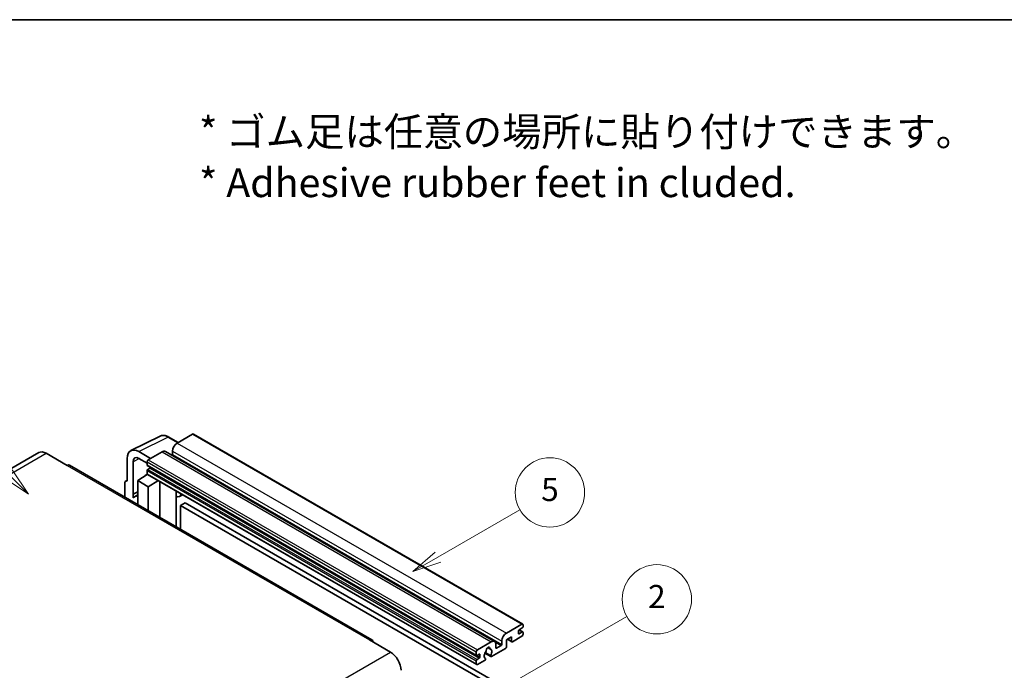
# Model space of a CAD drawing. Units: millimetres. Extents: x 0 to 10041, y 0 to 1687.
# Drawn here: x 508 to 1019, y 1350 to 1687 of the extents above; entities that cross this region are included whole.
import ezdxf

# ---------------------------------------------------------------- set-up
doc = ezdxf.new("R2010")
doc.units = ezdxf.units.MM
for name, color, linetype, lineweight in [('Border (ISO)', 7, 'Continuous', 35), ('Symbol (ISO)', 7, 'Continuous', 18), ('Visible (ISO)', 7, 'Continuous', 35), ('Visible Narrow (ISO)', 7, 'Continuous', 25)]:
    doc.layers.add(name, color=color, linetype=linetype, lineweight=lineweight)
doc.layers.add('Symbol (TK)', color=100, linetype='Continuous', lineweight=18, true_color=0x00ff3f)
doc.styles.add('Note Text (TK)', font='MS PGothic.ttf')
doc.styles.add('Note Text (TK2)', font='MS PGothic.ttf')

# ---------------------------------------------------------------- blocks, each defined once
blk = doc.blocks.new('図面枠 tk図枠')
at = {"layer": 'Border (ISO)'}
blk.add_line((14.5, 289), (405.5, 289), dxfattribs=at)
blk = doc.blocks.new('バルーン1')
at = {"layer": 'Symbol (TK)', "color": 100, "true_color": 0x00ff40}
for p, q in [((135.331, 242.488), (142.428, 246.586)), ((135.081, 242.921), (133.166, 241.238)), ((135.331, 242.488), (133.166, 241.238)), ((133.166, 241.238), (135.581, 242.055))]:
    blk.add_line(p, q, dxfattribs=at)
at = {"layer": 'Symbol (TK)'}
blk.add_circle((145.026, 248.086), 3, dxfattribs=at)
at = {"layer": 'Symbol (TK)', "color": 7, "insert": (145.026, 248.08), "char_height": 2, "attachment_point": 5, "style": 'Note Text (TK2)'}
blk.add_mtext('5', dxfattribs=at)
blk = doc.blocks.new('バルーン6')
at = {"layer": 'Symbol (TK)', "color": 100, "true_color": 0x00ff40}
for p, q in [((98.145, 249.698), (91.81, 256.033)), ((98.145, 249.698), (99.912, 247.93)), ((99.912, 247.93), (98.498, 250.052)), ((97.791, 249.345), (99.912, 247.93))]:
    blk.add_line(p, q, dxfattribs=at)
at = {"layer": 'Symbol (TK)'}
blk.add_circle((89.697, 258.146), 3, dxfattribs=at)
at = {"layer": 'Symbol (TK)', "color": 7, "insert": (89.697, 258.14), "char_height": 2, "attachment_point": 5, "style": 'Note Text (TK2)'}
blk.add_mtext('6', dxfattribs=at)
blk = doc.blocks.new('バルーン10')
at = {"layer": 'Symbol (TK)', "color": 100, "true_color": 0x00ff40}
for p, q in [((141.038, 231.192), (151.68, 237.335)), ((140.788, 231.625), (138.873, 229.942)), ((141.038, 231.192), (138.873, 229.942)), ((138.873, 229.942), (141.288, 230.759))]:
    blk.add_line(p, q, dxfattribs=at)
at = {"layer": 'Symbol (TK)'}
blk.add_circle((154.278, 238.835), 3, dxfattribs=at)
at = {"layer": 'Symbol (TK)', "color": 7, "insert": (154.278, 238.818), "char_height": 2, "attachment_point": 5, "style": 'Note Text (TK2)'}
blk.add_mtext('2', dxfattribs=at)

msp = doc.modelspace()

# ---------------------------------------------------------------- linework, layer by layer
at = {"layer": 'Visible (ISO)'}
for p, q in [((598.1612, 1472.2732), (769.079, 1373.5938)), ((565.7171, 1463.6416), (580.8022, 1471.1755)), ((590.2022, 1467.8831), (585.3322, 1470.6948)), ((597.7326, 1472.2308), (589.7322, 1467.6117)), ((517.811, 1462.6399), (360.8333, 1372.0088)), ((521.6681, 1462.2579), (532.5778, 1455.9592)), ((575.9133, 1459.6334), (569.8487, 1463.1348)), ((581.853, 1463.0627), (574.7011, 1458.9335)), ((583.5673, 1463.2325), (754.4851, 1364.5531)), ((587.3078, 1463.4126), (587.3078, 1461.733)), ((563.7915, 1459.6377), (563.7915, 1447.7359)), ((566.8238, 1441.0832), (566.8238, 1457.8827)), ((569.8524, 1459.6313), (574.095, 1457.1818)), ((574.095, 1457.8838), (574.095, 1456.2041)), ((690.8412, 1365.4554), (533.8635, 1456.0865)), ((574.095, 1453.2647), (574.095, 1451.5851)), ((574.2016, 1455.9687), (745.1194, 1357.2892)), ((575.5497, 1454.5245), (574.4587, 1453.8946)), ((562.5793, 1447.0369), (562.5793, 1439.5074)), ((562.9644, 1447.8377), (563.7915, 1448.2507)), ((563.7915, 1447.7359), (563.7907, 1447.7363)), ((569.2463, 1448.0858), (574.1496, 1451.3264)), ((569.2463, 1448.0858), (569.2463, 1435.6582)), ((574.7011, 1444.9365), (569.2463, 1448.0858)), ((573.0964, 1450.6783), (574.0993, 1451.505)), ((573.1351, 1450.656), (573.0964, 1450.6783)), ((573.0964, 1450.6783), (573.0964, 1450.6304)), ((574.2726, 1451.1927), (745.1904, 1352.5133)), ((574.7011, 1444.9365), (579.7293, 1448.0422)), ((580.762, 1429.0096), (580.762, 1447.446)), ((566.8238, 1441.0832), (569.2463, 1442.2931)), ((566.8245, 1441.0828), (569.2463, 1442.2923)), ((574.7011, 1432.5089), (574.7011, 1444.9365)), ((589.1987, 1442.1242), (589.4987, 1442.4019)), ((589.2017, 1442.127), (589.2017, 1424.137)), ((566.8245, 1441.0828), (566.8238, 1441.0832)), ((566.8245, 1439.0773), (566.8245, 1441.0828)), ((569.2463, 1440.6919), (567.5992, 1439.7409)), ((592.4248, 1440.7125), (590.9616, 1439.8677)), ((593.793, 1436.5732), (591.3686, 1435.1735)), ((593.793, 1436.5732), (761.6804, 1339.6434)), ((591.3686, 1422.8859), (591.3686, 1435.1735)), ((591.3686, 1435.1735), (759.256, 1338.2437)), ((760.65, 1368.9323), (768.6504, 1373.5513)), ((768.8929, 1371.5917), (767.1958, 1370.6119)), ((767.2252, 1370.6289), (769.15, 1369.5177)), ((769.2565, 1373.2014), (769.2565, 1372.2216)), ((689.5555, 1365.328), (700.4651, 1359.0294)), ((763.3168, 1366.9727), (760.65, 1365.433)), ((760.65, 1365.433), (760.65, 1361.7938)), ((761.1765, 1365.737), (763.4588, 1364.4193)), ((763.3168, 1364.7332), (763.3168, 1366.9727)), ((768.6504, 1367.2526), (763.8017, 1364.4532)), ((766.8321, 1369.9821), (766.8321, 1368.7223)), ((767.1958, 1368.5124), (768.8929, 1369.4922)), ((769.2565, 1369.2822), (769.2565, 1368.3024)), ((745.6189, 1360.2541), (752.7708, 1364.3832)), ((750.8702, 1361.3697), (752.0525, 1360.6871)), ((760.1651, 1360.954), (752.8625, 1356.7378)), ((755.1952, 1362.9835), (755.1952, 1361.3039)), ((755.5588, 1361.0939), (757.862, 1362.4237)), ((758.2256, 1363.0535), (758.2256, 1364.7332)), ((745.0128, 1357.5247), (745.0128, 1359.2043)), ((746.4675, 1357.9446), (745.3765, 1357.3147)), ((745.3765, 1355.2152), (746.4675, 1355.845)), ((749.285, 1354.6723), (745.6189, 1352.5557)), ((746.8311, 1356.4749), (746.8311, 1357.7346)), ((749.4435, 1358.4799), (752.5196, 1356.7038)), ((752.4257, 1357.2886), (749.6479, 1358.8924)), ((749.6479, 1355.7702), (749.7218, 1355.7275)), ((745.0128, 1352.9056), (745.0128, 1354.5853))]:
    msp.add_line(p, q, dxfattribs=at)
for centre, major_axis, ratio, start_param, end_param in [((597.7326, 1471.5309), (0.4286, 0.7423), 0.57735027, 0, 0.78539816), ((589.7322, 1464.8123), (-1.7143, -2.9692), 0.57735027, 3.92699082, 5.49778714), ((521.6681, 1455.9592), (-3.8571, 6.6808), 0.57735027, 5.49778714, 6.28318531), ((569.8561, 1456.1277), (-4.2909, 7.4321), 0.5766475, 5.49839613, 7.06797448), ((581.853, 1460.2633), (1.7143, 2.9692), 0.57735027, 0, 0.78539816), ((569.8561, 1456.1277), (-2.1455, 3.7161), 0.5766475, 5.49839613, 7.06797448), ((574.7011, 1458.2337), (-0.4286, -0.7423), 0.57735027, 3.92699082, 5.49778714), ((586.9442, 1461.523), (-0.2571, -0.4454), 0.57735027, 1.15447238, 2.35619449), ((532.5778, 1453.8596), (1.2857, 2.2269), 0.57735027, 0, 0.78539816), ((574.4587, 1456.4141), (-0.2571, -0.4454), 0.57735027, 5.49778714, 6.28318531), ((574.4587, 1453.4747), (-0.2571, -0.4454), 0.57735027, 3.92699082, 5.49778714), ((575.5497, 1454.9444), (-0.2571, -0.4454), 0.57735027, 0.78539816, 1.99787491), ((563.7922, 1446.3349), (-0.8582, 1.4864), 0.5766475, 5.49839613, 7.06797448), ((574.7011, 1451.935), (-0.4286, -0.7423), 0.57735027, 5.49778714, 6.28318531), ((588.3446, 1442.5016), (-0.8564, 0.3742), 0.0957488, 2.43291877, 3.09977496), ((571.6707, 1432.689), (-4.0714, 7.0519), 0.57735027, 5.93239267, 6.4981299), ((589.2473, 1442.8369), (1.7143, -2.9692), 0.57735027, 5.47896434, 6.96484411), ((767.1958, 1370.192), (-0.2571, -0.4454), 0.57735027, 3.92699082, 5.49778714), ((768.6504, 1372.8515), (0.4286, 0.7423), 0.57735027, 5.49778714, 7.06858347), ((768.8929, 1372.0117), (-0.2571, -0.4454), 0.57735027, 0.78539816, 2.35619449), ((689.5555, 1363.2285), (1.2857, 2.2269), 0.57735027, 5.49778714, 7.06858347), ((752.7708, 1361.5838), (1.7143, 2.9692), 0.57735027, 5.49778714, 7.06858347), ((760.65, 1366.1329), (1.7143, 2.9692), 0.57735027, 0.78539816, 2.35619449), ((767.1958, 1368.9323), (-0.2571, -0.4454), 0.57735027, 5.49778714, 7.06858347), ((768.6504, 1367.9525), (-0.4286, -0.7423), 0.57735027, 0.78539816, 2.35619449), ((768.8929, 1369.0723), (0.2571, 0.4454), 0.57735027, 5.49778714, 7.06858347), ((745.6189, 1359.5543), (0.4286, 0.7423), 0.57735027, 0.78539816, 2.35619449), ((749.8034, 1359.6394), (-0.2571, -0.4454), 0.57735027, 1.71584878, 2.41828344), ((751.0738, 1360.4641), (0.6429, 1.1135), 0.57735027, 5.4356982, 8.70146874), ((752.3441, 1361.1063), (-0.2571, -0.4454), 0.57735027, 5.4356982, 6.13813286), ((751.0738, 1358.1545), (1.3894, 2.4066), 0.57735027, 4.68577258, 6.54718444), ((755.5588, 1361.5138), (-0.2571, -0.4454), 0.57735027, 5.49778714, 7.06858347), ((757.862, 1362.8436), (0.2571, 0.4454), 0.57735027, 3.92699082, 5.49778714), ((760.1651, 1361.5138), (-0.3429, -0.5938), 0.57735027, 0.78539816, 2.35619449), ((763.8017, 1365.0131), (-0.3429, -0.5938), 0.57735027, 5.49778714, 7.06858347), ((700.4651, 1352.7307), (3.8571, -6.6808), 0.57735027, 0.78539816, 2.35619449), ((745.3765, 1357.7346), (-0.2571, -0.4454), 0.57735027, 5.49778714, 7.06858347), ((745.3765, 1354.7952), (0.2571, 0.4454), 0.57735027, 0.78539816, 2.35619449), ((746.4675, 1357.5247), (0.2571, 0.4454), 0.57735027, 5.49778714, 7.06858347), ((746.4675, 1356.2649), (0.2571, 0.4454), 0.57735027, 3.92699082, 5.49778714), ((751.0738, 1358.1545), (-1.3894, -2.4066), 0.57735027, 4.44838985, 6.30980171), ((749.285, 1355.2322), (0.3429, 0.5938), 0.57735027, 3.92699082, 5.9469406), ((752.8625, 1357.2977), (-0.3429, -0.5938), 0.57735027, 5.04863368, 7.06858347), ((745.6189, 1353.2556), (-0.4286, -0.7423), 0.57735027, 5.49778714, 7.06858347)]:
    msp.add_ellipse(centre, major_axis=major_axis, ratio=ratio, start_param=start_param, end_param=end_param, dxfattribs=at)
msp.add_open_spline([(585.3322, 1470.6948), (585.0272, 1470.8709), (584.7185, 1471.0227), (584.0982, 1471.2726), (583.7864, 1471.3707), (583.1641, 1471.5077), (582.8536, 1471.5465), (582.2403, 1471.5583), (581.9375, 1471.5312), (581.3513, 1471.4062), (581.068, 1471.3082), (580.8022, 1471.1755)], degree=3, knots=[-0.784789176, -0.784789176, -0.784789176, -0.784789176, -0.634804167, -0.634804167, -0.484819157, -0.484819157, -0.334834148, -0.334834148, -0.184849139, -0.184849139, -0.03486413, -0.03486413, -0.03486413, -0.03486413], dxfattribs=at)
at = {"layer": 'Visible Narrow (ISO)'}
for p, q in [((569.8487, 1463.1348), (584.9248, 1470.6642)), ((584.9248, 1470.6642), (589.972, 1467.7502)), ((589.7322, 1467.6117), (760.65, 1368.9323)), ((597.7326, 1472.2308), (768.6504, 1373.5513)), ((364.6904, 1371.6267), (521.6681, 1462.2579)), ((581.853, 1463.0627), (752.7708, 1364.3832)), ((587.3078, 1463.4126), (758.2256, 1364.7332)), ((570.0716, 1459.5047), (566.8238, 1457.8827)), ((574.095, 1457.8838), (745.0128, 1359.2043)), ((574.7011, 1458.9335), (745.6189, 1360.2541)), ((587.3078, 1461.733), (758.2256, 1363.0535)), ((532.5778, 1455.9592), (689.5555, 1365.328)), ((574.095, 1456.2041), (745.0128, 1357.5247)), ((574.095, 1453.2647), (745.0128, 1354.5853)), ((574.4587, 1453.8946), (745.3765, 1355.2152)), ((575.5497, 1454.5245), (746.4675, 1355.845)), ((563.7907, 1447.7363), (563.7915, 1447.7367)), ((574.095, 1451.5851), (745.0128, 1352.9056)), ((588.9714, 1442.1641), (589.3322, 1442.498)), ((588.9714, 1442.1641), (588.9714, 1424.2699)), ((767.0902, 1370.5329), (768.8929, 1369.4922)), ((761.3773, 1365.8529), (763.3168, 1364.7332)), ((766.8321, 1368.7223), (767.1958, 1368.5124)), ((751.0174, 1361.4793), (751.9811, 1360.9228)), ((754.918, 1364.1234), (757.862, 1362.4237)), ((755.1952, 1361.3039), (755.5588, 1361.0939)), ((543.4874, 1268.3982), (700.4651, 1359.0294)), ((745.3765, 1357.3147), (746.8311, 1356.4749)), ((746.4675, 1357.9446), (746.8311, 1357.7346))]:
    msp.add_line(p, q, dxfattribs=at)
for centre, major_axis, ratio, start_param, end_param in [((584.9103, 1463.6462), (-4.2451, 7.4561), 0.57677384, 5.50187364, 6.25179868), ((584.9036, 1469.9525), (0.4286, 0.7423), 0.57735027, 0, 0.75049158)]:
    msp.add_ellipse(centre, major_axis=major_axis, ratio=ratio, start_param=start_param, end_param=end_param, dxfattribs=at)

# ---------------------------------------------------------------- block references
at = {"xscale": 6, "yscale": 6, "zscale": 6}
msp.add_blockref('図面枠 tk図枠', (-86.9285, -46.5603), dxfattribs=at)
at = {"layer": 'Symbol (TK)', "xscale": 6, "yscale": 6, "zscale": 6}
for name in ['バルーン6', 'バルーン1', 'バルーン10']:
    msp.add_blockref(name, (-86.9285, -46.5603), dxfattribs=at)

# ---------------------------------------------------------------- texts
at = {"layer": 'Symbol (ISO)', "color": 7, "insert": (601.0325, 1616.0354), "char_height": 15, "width": 416.929836, "attachment_point": 4, "line_spacing_factor": 1.058182, "style": 'Note Text (TK)'}
msp.add_mtext('{\\fＭＳ Ｐゴシック|b0|i0;* ゴム足は任意の場所に貼り付けできます。\\P\\fＭＳ Ｐゴシック|b0|i0;* Adhesive rubber feet in cluded.}', dxfattribs=at)

doc.saveas('drawing.dxf')
